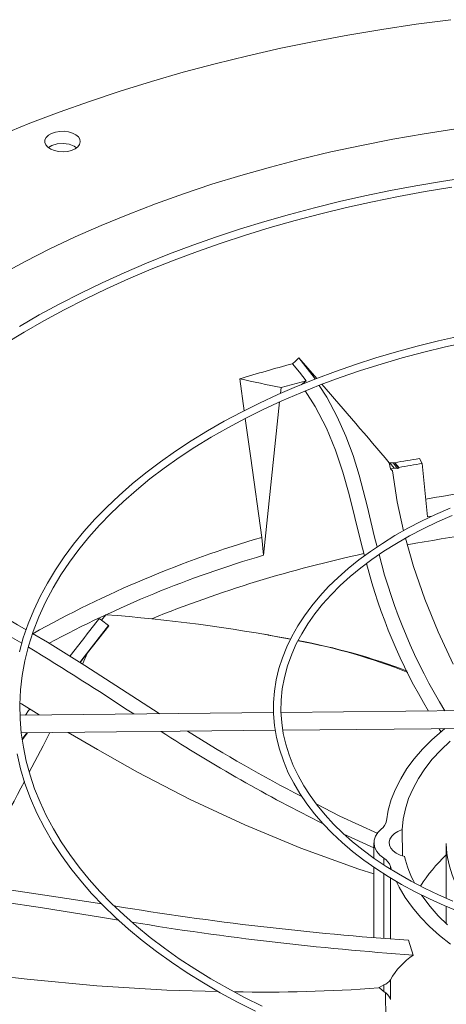
# Model space of a CAD drawing. Units: inches. Extents: x 198 to 455, y -189 to -8.
# Drawn here: x 242 to 244, y -24 to -19 of the extents above; entities that cross this region are included whole.
import ezdxf

# ---------------------------------------------------------------- set-up
doc = ezdxf.new("R2010")
doc.units = ezdxf.units.IN
doc.header["$MEASUREMENT"] = 0
doc.layers.get('0').update_dxf_attribs({"lineweight": 0})

msp = doc.modelspace()

# ---------------------------------------------------------------- linework, layer by layer
at = {"color": 7, "linetype": 'Continuous', "lineweight": 15}
for p, q in [((243.7396, -18.7817), (243.5643, -18.808)), ((243.9162, -18.7585), (243.7396, -18.7817)), ((243.5643, -18.808), (243.3904, -18.8372)), ((243.2181, -18.8695), (243.0475, -18.9047)), ((243.3904, -18.8372), (243.2181, -18.8695)), ((243.0475, -18.9047), (242.8789, -18.9428)), ((242.7123, -18.9838), (242.5479, -19.0277)), ((242.8789, -18.9428), (242.7123, -18.9838)), ((242.5479, -19.0277), (242.3858, -19.0744)), ((242.3858, -19.0744), (242.2262, -19.1239)), ((242.2262, -19.1239), (242.0693, -19.1761)), ((242.0693, -19.1761), (241.9151, -19.2309)), ((241.9151, -19.2309), (241.7638, -19.2884)), ((241.7638, -19.2884), (241.6156, -19.3485)), ((241.8757, -19.34), (241.8953, -19.3333)), ((241.8953, -19.3333), (241.9172, -19.3297)), ((241.9172, -19.3297), (241.94, -19.3293)), ((241.94, -19.3293), (241.9623, -19.3321)), ((241.9623, -19.3321), (241.9826, -19.3381)), ((241.9826, -19.3381), (241.9997, -19.3468)), ((243.7807, -19.3422), (243.9432, -19.3173)), ((241.8409, -19.3865), (241.8416, -19.3733)), ((241.8459, -19.3993), (241.8409, -19.3865)), ((241.8416, -19.3733), (241.848, -19.3607)), ((241.848, -19.3607), (241.8596, -19.3494)), ((241.8596, -19.3494), (241.8757, -19.34)), ((241.9997, -19.3468), (242.0125, -19.3577)), ((242.0125, -19.3577), (242.0203, -19.3701)), ((242.0224, -19.3832), (242.0188, -19.3962)), ((242.0203, -19.3701), (242.0224, -19.3832)), ((243.4605, -19.4012), (243.6198, -19.3702)), ((243.6198, -19.3702), (243.7807, -19.3422)), ((241.8562, -19.4111), (241.8459, -19.3993)), ((241.8713, -19.4209), (241.8562, -19.4111)), ((241.8778, -19.402), (241.8599, -19.4126)), ((241.8902, -19.4283), (241.8713, -19.4209)), ((241.9051, -19.3941), (241.8778, -19.402)), ((241.9116, -19.4328), (241.8902, -19.4283)), ((241.9354, -19.392), (241.9051, -19.3941)), ((241.9343, -19.434), (241.9116, -19.4328)), ((241.9569, -19.432), (241.9343, -19.434)), ((241.9653, -19.3959), (241.9354, -19.392)), ((241.9778, -19.4268), (241.9569, -19.432)), ((241.9914, -19.4053), (241.9653, -19.3959)), ((241.9958, -19.4187), (241.9778, -19.4268)), ((242.0027, -19.4135), (241.9914, -19.4053)), ((242.0098, -19.4083), (241.9958, -19.4187)), ((242.0188, -19.3962), (242.0098, -19.4083)), ((243.1476, -19.4722), (243.303, -19.4352)), ((243.303, -19.4352), (243.4605, -19.4012)), ((242.9943, -19.5122), (243.1476, -19.4722)), ((242.8434, -19.555), (242.9943, -19.5122)), ((242.6951, -19.6006), (242.8434, -19.555)), ((243.8691, -19.5854), (243.7384, -19.6077)), ((243.9995, -19.5654), (243.8691, -19.5854)), ((242.5494, -19.649), (242.6951, -19.6006)), ((243.6079, -19.6324), (243.4777, -19.6594)), ((243.7384, -19.6077), (243.6079, -19.6324)), ((243.6501, -19.6628), (243.7856, -19.6379)), ((243.7856, -19.6379), (243.922, -19.6154)), ((242.4065, -19.7002), (242.5494, -19.649)), ((243.3483, -19.6887), (243.2197, -19.7204)), ((243.4777, -19.6594), (243.3483, -19.6887)), ((243.383, -19.7196), (243.5159, -19.69)), ((243.5159, -19.69), (243.6501, -19.6628)), ((242.2667, -19.7541), (242.4065, -19.7002)), ((243.2197, -19.7204), (243.0923, -19.7542)), ((243.2516, -19.7514), (243.383, -19.7196)), ((242.1299, -19.8105), (242.2667, -19.7541)), ((242.9662, -19.7904), (242.8416, -19.8287)), ((243.0923, -19.7542), (242.9662, -19.7904)), ((242.9937, -19.8218), (243.1218, -19.7855)), ((243.1218, -19.7855), (243.2516, -19.7514)), ((241.9965, -19.8696), (242.1299, -19.8105)), ((242.8416, -19.8287), (242.7186, -19.8693)), ((242.8676, -19.8603), (242.9937, -19.8218)), ((241.8665, -19.9311), (241.9965, -19.8696)), ((242.7186, -19.8693), (242.5975, -19.912)), ((242.7434, -19.9009), (242.8676, -19.8603)), ((241.7401, -19.9951), (241.8665, -19.9311)), ((242.5975, -19.912), (242.4784, -19.9569)), ((242.5016, -19.9886), (242.6214, -19.9437)), ((242.6214, -19.9437), (242.7434, -19.9009)), ((242.4784, -19.9569), (242.3614, -20.0038)), ((242.3842, -20.0354), (242.5016, -19.9886)), ((241.6173, -20.0614), (241.7401, -19.9951)), ((242.3614, -20.0038), (242.2467, -20.0528)), ((242.2693, -20.0843), (242.3842, -20.0354)), ((242.2467, -20.0528), (242.1344, -20.1039)), ((242.1569, -20.1352), (242.2693, -20.0843)), ((242.1344, -20.1039), (242.0246, -20.1568)), ((242.0472, -20.188), (242.1569, -20.1352)), ((242.0246, -20.1568), (241.9174, -20.2117)), ((241.9402, -20.2426), (242.0472, -20.188)), ((241.9174, -20.2117), (241.813, -20.2685)), ((241.8362, -20.299), (241.9402, -20.2426)), ((241.813, -20.2685), (241.7115, -20.3271)), ((241.735, -20.3572), (241.8362, -20.299)), ((241.637, -20.4171), (241.735, -20.3572)), ((243.9618, -20.3774), (243.8532, -20.4018)), ((243.7454, -20.4285), (243.6386, -20.4574)), ((243.8532, -20.4018), (243.7454, -20.4285)), ((243.7785, -20.4591), (243.8899, -20.4322)), ((243.8899, -20.4322), (244.0027, -20.4075)), ((243.1221, -20.505), (243.1403, -20.4882)), ((243.2313, -20.593), (243.1403, -20.4882)), ((243.1403, -20.4882), (243.2181, -20.5893)), ((243.5331, -20.4885), (243.4291, -20.5218)), ((243.6386, -20.4574), (243.5331, -20.4885)), ((243.5607, -20.5198), (243.6687, -20.4883)), ((243.6687, -20.4883), (243.7785, -20.4591)), ((243.1076, -20.5184), (243.1221, -20.505)), ((243.1437, -20.5619), (243.1076, -20.5184)), ((243.4291, -20.5218), (243.3268, -20.5573)), ((243.4546, -20.5533), (243.5607, -20.5198)), ((242.8604, -20.7584), (242.8378, -20.5958)), ((243.2264, -20.5948), (243.128, -20.6345)), ((243.1773, -20.6054), (243.1437, -20.5619)), ((243.2181, -20.5893), (243.2226, -20.5964)), ((243.3268, -20.5573), (243.2264, -20.5948)), ((243.2487, -20.6269), (243.3506, -20.5891)), ((243.3506, -20.5891), (243.4546, -20.5533)), ((243.128, -20.6345), (243.0318, -20.6761)), ((243.046, -20.6699), (243.0491, -20.6406)), ((243.0491, -20.6406), (243.1773, -20.6054)), ((243.1492, -20.6667), (243.2487, -20.6269)), ((243.1773, -20.6054), (243.151, -20.6258)), ((243.2436, -20.6289), (243.2828, -20.6896)), ((243.0318, -20.6761), (242.938, -20.7197)), ((243.0522, -20.7085), (243.1492, -20.6667)), ((243.2228, -20.7369), (243.1716, -20.6577)), ((243.2828, -20.6896), (243.3362, -20.7892)), ((242.938, -20.7197), (242.8467, -20.7652)), ((242.9578, -20.7523), (243.0522, -20.7085)), ((242.9585, -21.4981), (243.0414, -20.7135)), ((243.2805, -20.848), (243.2228, -20.7369)), ((242.8467, -20.7652), (242.758, -20.8126)), ((242.7771, -20.8453), (242.866, -20.7979)), ((242.8942, -21.0015), (242.8659, -20.798)), ((242.866, -20.7979), (242.9578, -20.7523)), ((243.3362, -20.7892), (243.3803, -20.8886)), ((242.758, -20.8126), (242.6721, -20.8618)), ((242.6912, -20.8946), (242.7771, -20.8453)), ((243.3272, -20.9598), (243.2805, -20.848)), ((242.6721, -20.8618), (242.589, -20.9128)), ((242.6083, -20.9455), (242.6912, -20.8946)), ((243.3803, -20.8886), (243.4168, -20.988)), ((242.589, -20.9128), (242.509, -20.9654)), ((242.5285, -20.998), (242.6083, -20.9455)), ((242.509, -20.9654), (242.4321, -21.0197)), ((242.452, -21.0521), (242.5285, -20.998)), ((242.9505, -21.4067), (242.8942, -21.0015)), ((243.3653, -21.0728), (243.3272, -20.9598)), ((243.4168, -20.988), (243.4475, -21.0876)), ((242.4321, -21.0197), (242.3583, -21.0756)), ((243.6023, -21.0253), (243.6056, -21.0248)), ((243.6023, -21.0253), (243.6082, -21.0557)), ((243.6056, -21.0248), (243.6277, -21.0529)), ((243.6056, -21.0248), (243.6142, -21.0253)), ((243.6142, -21.0253), (243.6228, -21.0258)), ((243.6228, -21.0258), (243.6264, -21.0252)), ((243.6445, -21.0535), (243.6228, -21.0258)), ((243.6264, -21.0252), (243.63, -21.0246)), ((243.6517, -21.0522), (243.63, -21.0246)), ((243.7562, -21.0038), (243.771, -21.0287)), ((243.771, -21.0287), (243.7974, -21.3022)), ((242.3583, -21.0756), (242.2879, -21.1331)), ((242.3788, -21.1078), (242.452, -21.0521)), ((243.3976, -21.1874), (243.3653, -21.0728)), ((243.4475, -21.0876), (243.4884, -21.2454)), ((243.6277, -21.0529), (243.6082, -21.0557)), ((243.6082, -21.0557), (243.6181, -21.0668)), ((243.6181, -21.0668), (243.6423, -21.225)), ((243.6361, -21.0532), (243.6277, -21.0529)), ((243.6445, -21.0535), (243.6361, -21.0532)), ((243.6481, -21.0529), (243.6445, -21.0535)), ((243.6517, -21.0522), (243.6481, -21.0529)), ((242.2879, -21.1331), (242.2209, -21.1919)), ((242.3091, -21.1648), (242.3788, -21.1078)), ((242.2209, -21.1919), (242.1574, -21.2522)), ((242.2428, -21.2233), (242.3091, -21.1648)), ((243.4268, -21.304), (243.3976, -21.1874)), ((242.1574, -21.2522), (242.0974, -21.3139)), ((242.1802, -21.283), (242.2428, -21.2233)), ((243.4884, -21.2454), (243.5267, -21.4055)), ((243.6423, -21.225), (243.6751, -21.3726)), ((242.1212, -21.3439), (242.1802, -21.283)), ((243.8393, -21.2895), (243.7674, -21.3237)), ((243.7974, -21.3022), (243.8195, -21.2984)), ((243.9134, -21.2572), (243.8393, -21.2895)), ((243.848, -21.3272), (243.9233, -21.2942)), ((242.0974, -21.3139), (242.0411, -21.3768)), ((242.066, -21.406), (242.1212, -21.3439)), ((243.4555, -21.4228), (243.4268, -21.304)), ((243.7674, -21.3237), (243.6979, -21.3597)), ((243.7753, -21.3621), (243.848, -21.3272)), ((242.0411, -21.3768), (241.9885, -21.441)), ((243.631, -21.3975), (243.5668, -21.4371)), ((243.6979, -21.3597), (243.631, -21.3975)), ((243.6383, -21.4373), (243.7053, -21.3988)), ((243.7053, -21.3988), (243.7753, -21.3621)), ((241.9885, -21.441), (241.9398, -21.5063)), ((242.0146, -21.4692), (242.066, -21.406)), ((242.9585, -21.4981), (242.9505, -21.4067)), ((243.4759, -21.5002), (243.4555, -21.4228)), ((243.5668, -21.4371), (243.5056, -21.4783)), ((243.5267, -21.4055), (243.5397, -21.4553)), ((243.5744, -21.4774), (243.6383, -21.4373)), ((243.6849, -21.4106), (243.726, -21.555)), ((241.9671, -21.5334), (242.0146, -21.4692)), ((243.5056, -21.4783), (243.4474, -21.5211)), ((243.5136, -21.5192), (243.5744, -21.4774)), ((241.9398, -21.5063), (241.8949, -21.5728)), ((241.9235, -21.5985), (241.9671, -21.5334)), ((243.4474, -21.5211), (243.3923, -21.5655)), ((243.4561, -21.5624), (243.5136, -21.5192)), ((243.726, -21.555), (243.7841, -21.7229)), ((241.8949, -21.5728), (241.854, -21.6403)), ((241.8838, -21.6644), (241.9235, -21.5985)), ((243.3923, -21.5655), (243.3405, -21.6112)), ((243.402, -21.607), (243.4561, -21.5624)), ((241.854, -21.6403), (241.8171, -21.7088)), ((243.3405, -21.6112), (243.2921, -21.6584)), ((243.3045, -21.7002), (243.3514, -21.653)), ((243.3514, -21.653), (243.402, -21.607)), ((241.8446, -21.7385), (241.8838, -21.6644)), ((243.2921, -21.6584), (243.2471, -21.7069)), ((243.2612, -21.7486), (243.3045, -21.7002)), ((241.8171, -21.7088), (241.7842, -21.7783)), ((241.8106, -21.813), (241.8446, -21.7385)), ((243.2058, -21.7566), (243.1681, -21.8076)), ((243.2471, -21.7069), (243.2058, -21.7566)), ((243.2218, -21.798), (243.2612, -21.7486)), ((243.7841, -21.7229), (243.8519, -21.89)), ((241.7842, -21.7783), (241.7556, -21.8487)), ((242.1316, -21.8302), (242.1533, -21.8022)), ((243.1862, -21.8484), (243.2218, -21.798)), ((241.7556, -21.8487), (241.7312, -21.92)), ((241.7818, -21.8878), (241.8106, -21.813)), ((242.0415, -22.0178), (242.167, -21.8567)), ((242.1316, -21.8302), (242.1198, -21.8213)), ((242.1316, -21.8302), (242.167, -21.8567)), ((242.1681, -21.8583), (242.167, -21.8567)), ((243.1681, -21.8076), (243.1342, -21.8596)), ((243.1545, -21.8997), (243.1862, -21.8484)), ((241.7581, -21.9627), (241.7818, -21.8878)), ((241.7784, -21.8983), (241.8547, -21.9432)), ((242.1681, -21.8583), (242.0596, -21.9974)), ((242.9839, -21.9057), (242.9619, -21.9019)), ((242.9835, -21.9063), (243.0836, -21.9238)), ((243.1342, -21.8596), (243.1041, -21.9127)), ((243.1269, -21.9518), (243.1545, -21.8997)), ((243.8519, -21.89), (243.9287, -22.0545)), ((241.7312, -21.92), (241.7112, -21.9921)), ((241.8547, -21.9432), (242.0452, -22.0618)), ((243.1041, -21.9127), (243.0781, -21.9669)), ((243.0836, -21.9238), (243.0974, -21.9266)), ((243.1033, -22.0046), (243.1269, -21.9518)), ((241.7396, -22.0376), (241.7581, -21.9627)), ((242.0596, -21.9974), (242.0213, -22.0469)), ((243.0781, -21.9669), (243.0561, -22.022)), ((243.082, -22.0635), (243.1033, -22.0046)), ((241.7261, -22.1123), (241.7396, -22.0376)), ((242.0198, -22.046), (242.0415, -22.0178)), ((243.0561, -22.022), (243.0382, -22.078)), ((242.0452, -22.0618), (242.2338, -22.1834)), ((243.0382, -22.078), (243.0246, -22.1348)), ((243.0661, -22.1224), (243.082, -22.0635)), ((241.7176, -22.1867), (241.7261, -22.1123)), ((243.0246, -22.1348), (243.0155, -22.1925)), ((243.0552, -22.181), (243.0661, -22.1224)), ((241.7139, -22.2607), (241.7176, -22.1867)), ((242.2338, -22.1834), (242.4259, -22.3072)), ((243.0155, -22.1925), (243.0109, -22.2508)), ((243.0494, -22.2391), (243.0552, -22.181)), ((241.7212, -22.2585), (241.7143, -22.2541)), ((241.8127, -22.3146), (241.7212, -22.2585)), ((243.0109, -22.2508), (243.0109, -22.3098)), ((243.0484, -22.2967), (243.0494, -22.2391)), ((241.7151, -22.3343), (241.7139, -22.2607)), ((243.0109, -22.3025), (241.7148, -22.3156)), ((241.7585, -22.2926), (241.742, -22.3153)), ((241.7642, -22.2848), (241.7585, -22.2926)), ((242.4259, -22.3072), (242.4278, -22.3084)), ((243.0109, -22.3098), (243.0158, -22.3694)), ((243.0521, -22.3535), (243.0484, -22.2967)), ((244.3454, -22.2891), (243.0488, -22.3021)), ((241.7209, -22.4072), (241.7151, -22.3343)), ((243.0603, -22.4096), (243.0521, -22.3535)), ((241.7209, -22.4065), (243.0197, -22.3934)), ((241.7313, -22.4795), (241.7209, -22.4072)), ((241.7519, -22.4062), (241.726, -22.4423)), ((241.7389, -22.4204), (241.7492, -22.4062)), ((242.1098, -22.492), (241.9606, -22.4041)), ((243.0158, -22.3694), (243.0256, -22.4293)), ((243.0579, -22.393), (244.3624, -22.3799)), ((243.0729, -22.4648), (243.0603, -22.4096)), ((243.8204, -22.4419), (243.8729, -22.396)), ((243.8683, -22.4024), (243.8565, -22.385)), ((243.8729, -22.396), (243.887, -22.3847)), ((241.7255, -22.4393), (241.7389, -22.4204)), ((243.0256, -22.4293), (243.0405, -22.4896)), ((243.7728, -22.4896), (243.8204, -22.4419)), ((243.8656, -22.4941), (243.9139, -22.4486)), ((241.7462, -22.5511), (241.7313, -22.4795)), ((242.3146, -22.6067), (242.1098, -22.492)), ((243.0405, -22.4896), (243.0606, -22.55)), ((243.0898, -22.5192), (243.0729, -22.4648)), ((243.7302, -22.5388), (243.7728, -22.4896)), ((243.8223, -22.5413), (243.8656, -22.4941)), ((241.6992, -22.5138), (241.7169, -22.5898)), ((241.7655, -22.622), (241.7462, -22.5511)), ((243.0606, -22.55), (243.0861, -22.6104)), ((243.1107, -22.5727), (243.0898, -22.5192)), ((243.6927, -22.5894), (243.7302, -22.5388)), ((243.7841, -22.5899), (243.8223, -22.5413)), ((241.7169, -22.5898), (241.7397, -22.6659)), ((242.5842, -22.7466), (242.3146, -22.6067)), ((243.0861, -22.6104), (243.1135, -22.6641)), ((243.1357, -22.6253), (243.1107, -22.5727)), ((243.6606, -22.6411), (243.6927, -22.5894)), ((243.7511, -22.6398), (243.7841, -22.5899)), ((241.7891, -22.692), (241.7655, -22.622)), ((243.1646, -22.6769), (243.1357, -22.6253)), ((243.6339, -22.6939), (243.6606, -22.6411)), ((243.7235, -22.6907), (243.7511, -22.6398)), ((241.7397, -22.6659), (241.7677, -22.7419)), ((241.8168, -22.7611), (241.7891, -22.692)), ((243.1135, -22.6641), (243.1449, -22.7171)), ((243.1973, -22.7275), (243.1646, -22.6769)), ((243.6127, -22.7476), (243.6339, -22.6939)), ((243.7013, -22.7426), (243.7235, -22.6907)), ((241.7677, -22.7419), (241.8009, -22.8176)), ((241.8488, -22.8294), (241.8168, -22.7611)), ((242.863, -22.8769), (242.5842, -22.7466)), ((243.1449, -22.7171), (243.1803, -22.7692)), ((243.2337, -22.777), (243.1973, -22.7275)), ((243.5971, -22.8018), (243.6127, -22.7476)), ((243.6847, -22.7951), (243.7013, -22.7426)), ((243.1803, -22.7692), (243.2197, -22.8202)), ((243.228, -22.7694), (243.3502, -22.8318)), ((243.2737, -22.8255), (243.2337, -22.777)), ((243.5872, -22.8565), (243.5971, -22.8018)), ((243.6737, -22.8481), (243.6847, -22.7951)), ((241.8009, -22.8176), (241.8393, -22.893)), ((241.8848, -22.8967), (241.8488, -22.8294)), ((243.2197, -22.8202), (243.2629, -22.8702)), ((243.3174, -22.8728), (243.2737, -22.8255)), ((243.3502, -22.8318), (243.5433, -22.9214)), ((243.6683, -22.9014), (243.6737, -22.8481)), ((241.8393, -22.893), (241.8829, -22.9678)), ((241.9247, -22.9631), (241.8848, -22.8967)), ((243.1505, -22.9961), (242.863, -22.8769)), ((243.2629, -22.8702), (243.3098, -22.919)), ((243.3645, -22.9188), (243.3174, -22.8728)), ((243.544, -22.9168), (243.5611, -22.8994)), ((243.6285, -22.9219), (243.6466, -22.9105)), ((243.6466, -22.9105), (243.6683, -22.9014)), ((243.6697, -23.035), (243.6683, -22.9014)), ((241.9687, -23.0284), (241.9247, -22.9631)), ((243.3098, -22.919), (243.3605, -22.9665)), ((243.4149, -22.9636), (243.3645, -22.9188)), ((243.524, -22.995), (243.3701, -22.9238)), ((243.4687, -23.007), (243.4149, -22.9636)), ((243.5243, -22.975), (243.5253, -22.9551)), ((243.5253, -22.9551), (243.5319, -22.9355)), ((243.5319, -22.9355), (243.544, -22.9168)), ((243.6016, -22.965), (243.6056, -22.9497)), ((243.603, -22.9804), (243.6016, -22.965)), ((243.6056, -22.9497), (243.6146, -22.9351)), ((243.6146, -22.9351), (243.6285, -22.9219)), ((241.8829, -22.9678), (241.9264, -23.0342)), ((243.4467, -23.1036), (243.1505, -22.9961)), ((243.3605, -22.9665), (243.4146, -23.0126)), ((243.4146, -23.0126), (243.4723, -23.0572)), ((243.5256, -23.049), (243.4687, -23.007)), ((243.524, -22.9686), (243.524, -23.0478)), ((243.5289, -22.9948), (243.5243, -22.975)), ((243.5391, -23.0139), (243.5289, -22.9948)), ((243.5544, -23.0318), (243.5391, -23.0139)), ((243.6097, -22.9954), (243.603, -22.9804)), ((243.6214, -23.0093), (243.6097, -22.9954)), ((243.6376, -23.0216), (243.6214, -23.0093)), ((243.8936, -22.9746), (243.8936, -22.9726)), ((243.8936, -22.9746), (243.8936, -23.2523)), ((241.9264, -23.0342), (241.9739, -23.0996)), ((242.0164, -23.0927), (241.9687, -23.0284)), ((243.4723, -23.0572), (243.5332, -23.1002)), ((243.5856, -23.0894), (243.5256, -23.049)), ((243.5746, -23.048), (243.5544, -23.0318)), ((243.6577, -23.0318), (243.6376, -23.0216)), ((243.6809, -23.0396), (243.6577, -23.0318)), ((241.9739, -23.0996), (242.0253, -23.1641)), ((242.068, -23.1558), (242.0164, -23.0927)), ((243.524, -23.1278), (243.4467, -23.1036)), ((243.524, -23.0938), (243.524, -23.4544)), ((243.5332, -23.1002), (243.5973, -23.1417)), ((243.6485, -23.1283), (243.5856, -23.0894)), ((243.6144, -23.1075), (243.6083, -23.0891)), ((242.0253, -23.1641), (242.0806, -23.2274)), ((242.1232, -23.2178), (242.068, -23.1558)), ((243.5973, -23.1417), (243.6645, -23.1814)), ((243.7142, -23.1655), (243.6485, -23.1283)), ((243.7825, -23.2011), (243.7142, -23.1655)), ((241.5956, -23.199), (241.8747, -23.2414)), ((243.6534, -23.1959), (243.6395, -23.1684)), ((243.6842, -23.248), (243.6534, -23.1959)), ((243.6645, -23.1814), (243.7347, -23.2193)), ((243.8533, -23.2348), (243.7825, -23.2011)), ((241.8747, -23.2414), (242.1319, -23.2814)), ((242.0806, -23.2274), (242.1396, -23.2895)), ((242.1821, -23.2785), (242.1232, -23.2178)), ((243.7203, -23.2989), (243.6842, -23.248)), ((243.7347, -23.2193), (243.8076, -23.2554)), ((243.7738, -23.2458), (243.7671, -23.2358)), ((243.8106, -23.2948), (243.7738, -23.2458)), ((243.8076, -23.2554), (243.8832, -23.2895)), ((243.9264, -23.2666), (243.8533, -23.2348)), ((241.829, -23.302), (241.6238, -23.27)), ((242.1365, -23.3513), (241.829, -23.302)), ((242.1396, -23.2895), (242.2023, -23.3504)), ((242.2446, -23.3379), (242.1821, -23.2785)), ((243.7616, -23.3484), (243.7203, -23.2989)), ((243.8524, -23.3424), (243.8106, -23.2948)), ((243.8832, -23.2895), (243.9612, -23.3216)), ((243.8936, -23.2938), (243.8936, -23.3832)), ((242.2173, -23.3639), (242.1365, -23.3513)), ((242.2023, -23.3504), (242.2686, -23.41)), ((242.3106, -23.396), (242.2446, -23.3379)), ((243.808, -23.3965), (243.7616, -23.3484)), ((243.8992, -23.3884), (243.8524, -23.3424)), ((242.2686, -23.41), (242.3385, -23.4682)), ((242.38, -23.4527), (242.3106, -23.396)), ((243.8593, -23.4428), (243.808, -23.3965)), ((242.3385, -23.4682), (242.4118, -23.5249)), ((242.4526, -23.5079), (242.38, -23.4527)), ((243.7005, -23.4674), (243.7248, -23.5427)), ((243.9153, -23.4873), (243.8593, -23.4428)), ((242.5286, -23.5616), (242.4526, -23.5079)), ((242.4118, -23.5249), (242.4885, -23.58)), ((242.6076, -23.6136), (242.5286, -23.5616)), ((242.4885, -23.58), (242.5685, -23.6336)), ((242.6897, -23.6641), (242.6076, -23.6136)), ((241.7505, -23.6666), (241.473, -23.6345)), ((242.1063, -23.6998), (241.7505, -23.6666)), ((242.5685, -23.6336), (242.6516, -23.6855)), ((242.7746, -23.7128), (242.6897, -23.6641)), ((243.6083, -23.6696), (243.6083, -23.7701)), ((242.4647, -23.7218), (242.1063, -23.6998)), ((242.6516, -23.6855), (242.7377, -23.7356)), ((242.8624, -23.7597), (242.7746, -23.7128)), ((243.5464, -23.7114), (243.5503, -23.7086)), ((243.5503, -23.7086), (243.5746, -23.6952)), ((243.5746, -23.729), (243.5746, -23.6952)), ((242.7259, -23.7287), (242.4647, -23.7218)), ((242.7377, -23.7356), (242.8268, -23.784)), ((242.9528, -23.8049), (242.8624, -23.7597)), ((243.5827, -23.735), (243.5827, -23.7782)), ((242.8268, -23.784), (242.9188, -23.8305))]:
    msp.add_line(p, q, dxfattribs=at)
at = {"color": 8, "linetype": 'Continuous', "lineweight": 15}
for p, q in [((242.0333, -22.0544), (242.0596, -21.9974)), ((241.8329, -22.4727), (241.8663, -22.405)), ((241.7617, -22.6081), (241.8329, -22.4727)), ((243.5746, -23.082), (243.5746, -23.048)), ((243.6083, -23.0891), (243.6083, -23.1034)), ((243.5746, -23.4581), (243.5746, -23.127)), ((243.6083, -23.1481), (243.6083, -23.4606))]:
    msp.add_line(p, q, dxfattribs=at)
at = {"color": 7, "linetype": 'Continuous', "lineweight": 15}
for centre, radius, start, end in [((244.8831, -27.2203), 6.9331, 104.83886, 107.15818), ((248.5406, 5.762), 26.9676, 257.79171, 258.25069), ((219.3841, -41.449), 31.6804, 40.14163, 41.09888), ((245.0374, -29.2037), 8.2994, 98.88, 99.76298), ((242.2171, -22.3276), 1.922, 41.7151, 42.6837), ((243.6237, -21.0495), 0.0282, 354.471, 1.7967), ((245.0465, -29.0205), 8.093, 99.06776, 99.9231), ((244.5478, -26.923), 5.6529, 106.3287, 118.3569), ((246.3324, -20.7932), 2.8694, 194.1413, 211.5288), ((239.5293, -25.6535), 4.3771, 59.584, 70.1077), ((246.1845, -20.8522), 2.7844, 194.2944, 211.1992), ((239.5595, -25.6065), 4.2505, 59.3962, 68.3738), ((241.556, -29.9284), 8.1482, 79.09739, 85.79603), ((350.9982, -106.9536), 138.2101, 141.978056, 142.079604), ((242.6025, -24.832), 2.9454, 68.1947, 79.571), ((242.5733, -25.0286), 3.1447, 69.1408, 79.6931), ((232.8113, -36.636), 17.1811, 56.49518, 58.62294), ((247.1083, -15.1629), 8.6141, 237.14726, 243.49743), ((246.6284, -15.9888), 7.5853, 237.66596, 242.74781), ((243.5191, -22.8445), 0.0692, 307.4514, 349.9984), ((243.532, -23.1173), 0.0813, 20.2747, 58.4076), ((244.2405, -22.9084), 0.5749, 193.1914, 207.813), ((244.4422, -23.6194), 0.8047, 132.9824, 147.7675), ((244.8047, -7.525), 15.9806, 260.60307, 266.03796), ((244.7796, -8.2739), 15.3052, 260.62448, 266.04821), ((243.9383, -23.8559), 0.379, 124.2814, 150.5503), ((243.5546, -23.634), 0.0644, 288.0586, 326.4418), ((242.9614, -15.5461), 8.1862, 268.92952, 274.09738), ((243.6576, -23.6052), 0.1491, 223.9387, 236.1583), ((243.532, -23.7983), 0.0813, 20.2747, 58.4076), ((244.1522, -23.7737), 0.5695, 180.4491, 206.8814)]:
    msp.add_arc(centre, radius, start, end, dxfattribs=at)
at = {"color": 8, "linetype": 'Continuous', "lineweight": 15}
for centre, radius, start, end in [((245.1305, -28.9697), 7.8745, 96.58771, 99.81207), ((245.1637, -29.4018), 8.0916, 90.46041, 100.46322), ((244.5163, -26.7645), 5.582, 106.2912, 119.3542), ((244.8509, -27.9071), 6.5639, 102.11946, 112.04087), ((235.0657, -19.1651), 7.529, 327.80179, 332.37896), ((244.3985, -22.9614), 0.5051, 181.4966, 223.3907)]:
    msp.add_arc(centre, radius, start, end, dxfattribs=at)

doc.saveas('drawing.dxf')
